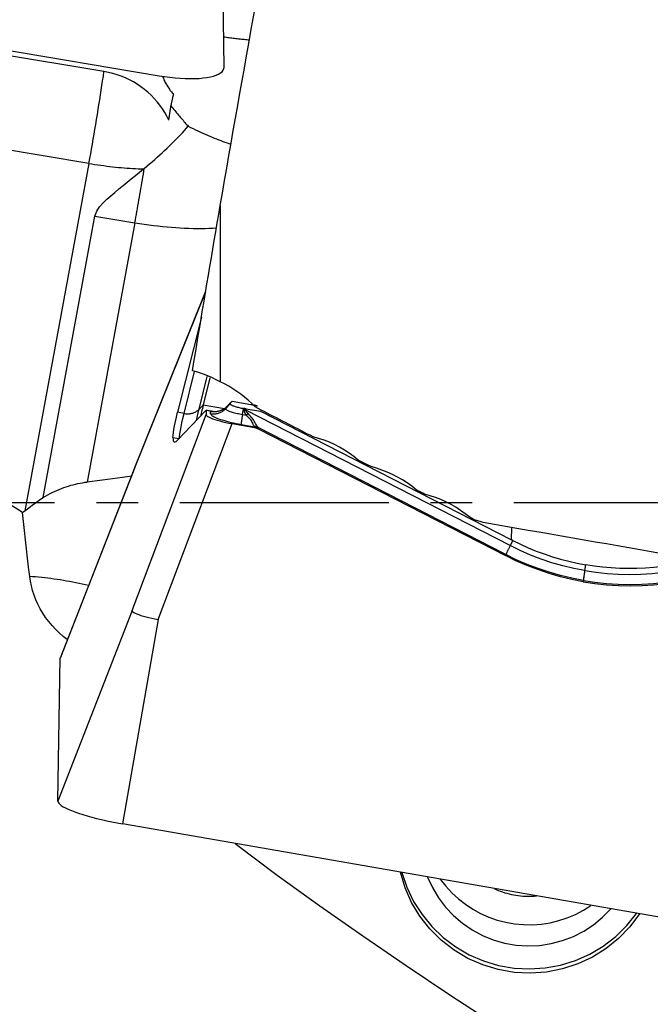
# Model space of a CAD drawing. Extents: x -67 to 140, y -48 to 79.
# Drawn here: x 71 to 81, y -8 to 7 of the extents above; entities that cross this region are included whole.
import ezdxf

# ---------------------------------------------------------------- set-up
doc = ezdxf.new("R2010")
doc.units = 0
doc.header["$MEASUREMENT"] = 0
doc.linetypes.add('CENTER', pattern=[5.059896, 3.162435, -0.632487, 0.632487, -0.632487])
doc.layers.add('1', color=4, linetype='CONTINUOUS')
doc.layers.add('SK4', color=2, linetype='CENTER')

msp = doc.modelspace()

# ---------------------------------------------------------------- linework, layer by layer
at = {"layer": '1'}
for p, q in [((74.045721, 6.594892), (74.007838, 10.25269)), ((60.753846, 8.531782), (73.063943, 6.467417)), ((72.227657, 6.53057), (68.064542, 7.228712)), ((71.999492, 5.138297), (68.855673, 5.665506)), ((71.999492, 5.138297), (71.028978, -0.126522)), ((73.987099, 4.4986), (73.987099, 1.827535)), ((71.304625, 0.076706), (72.090692, 4.340939)), ((72.090692, 4.340939), (72.695968, 4.239436)), ((72.695968, 4.239436), (71.971511, 0.30942)), ((72.692817, 0.530277), (73.766486, 3.189745)), ((73.767089, 3.193345), (72.69387, 0.534992)), ((73.702927, 2.809885), (73.343178, 1.367301)), ((73.441332, 1.348373), (73.599814, 1.983879)), ((73.667861, 1.411469), (73.79133, 1.906576)), ((73.83339, 1.889586), (73.731282, 1.480134)), ((74.071817, 1.422494), (74.138728, 1.495649)), ((74.167783, 1.535926), (74.087459, 1.452388)), ((74.127375, 1.488274), (74.140206, 1.502765)), ((74.138791, 1.499212), (74.128472, 1.487559)), ((74.138791, 1.499212), (74.138728, 1.495649)), ((74.140206, 1.502765), (74.167783, 1.535926)), ((74.167783, 1.535926), (74.454366, 1.486016)), ((73.335722, 0.940746), (73.772177, 1.394663)), ((73.441332, 1.348373), (73.343178, 1.367301)), ((73.729305, 1.47211), (73.667861, 1.411469)), ((73.731282, 1.480134), (74.0518, 1.424314)), ((73.775182, 1.392704), (73.774131, 1.332581)), ((73.841866, 1.384439), (73.774204, 1.395876)), ((73.843257, 1.381198), (73.775182, 1.392704)), ((73.843257, 1.381198), (73.841866, 1.384439)), ((73.842622, 1.344884), (73.843257, 1.381198)), ((74.071817, 1.422494), (74.071993, 1.432565)), ((74.111108, 1.471356), (74.127375, 1.488274)), ((74.32531, 1.333442), (74.340194, 1.424874)), ((74.360433, 1.42135), (74.340194, 1.424874)), ((74.360433, 1.42135), (74.355983, 1.407634)), ((74.376418, 1.400785), (74.381951, 1.41784)), ((78.380152, -0.654979), (74.376418, 1.400785)), ((74.381951, 1.41784), (74.597006, 1.38514)), ((74.597006, 1.38514), (78.40285, -0.569015)), ((72.654934, -1.637052), (73.774131, 1.332581)), ((73.047645, -1.775011), (74.166842, 1.194623)), ((74.166842, 1.194623), (74.508332, 1.13515)), ((74.32531, 1.333442), (74.382513, 1.32348)), ((74.304263, 1.182711), (74.510518, 1.14679)), ((74.510518, 1.14679), (74.508332, 1.13515)), ((78.314681, -0.790821), (74.564192, 1.134912)), ((74.564307, 1.116389), (74.566492, 1.128029)), ((74.564307, 1.116389), (78.308938, -0.806336)), ((73.272344, 0.981874), (73.360504, 0.966521)), ((72.692817, 0.530277), (71.566008, -2.360345)), ((72.693783, 0.534787), (71.568048, -2.350033)), ((72.693676, 0.53452), (72.692817, 0.530277)), ((78.40285, -0.569015), (78.406149, -0.380288)), ((78.419196, -0.577357), (78.380152, -0.654979)), ((78.314681, -0.790821), (78.308938, -0.806336)), ((79.509648, -1.033709), (79.524125, -0.944784)), ((79.488298, -1.201779), (79.488601, -1.184441)), ((72.654934, -1.637052), (71.528126, -4.527674)), ((73.047645, -1.775011), (72.509903, -4.87257)), ((71.528126, -4.527674), (71.566008, -2.360345)), ((84.82, -7.016449), (72.509903, -4.87257))]:
    msp.add_line(p, q, dxfattribs=at)
for points in [[(73.987099, 4.4986, 0), (74.020294, 4.688586, 0), (74.053521, 4.878444, 0), (74.086778, 5.068167, 0), (74.120065, 5.257752, 0), (74.153382, 5.447193, 0), (74.186727, 5.636484, 0), (74.220099, 5.825621, 0), (74.253497, 6.014599, 0), (74.286921, 6.203413, 0), (74.32037, 6.392058, 0), (74.353843, 6.580528, 0), (74.387338, 6.768819, 0), (74.420856, 6.956926, 0), (74.454394, 7.144843, 0), (74.487953, 7.332567, 0), (74.521531, 7.520091, 0), (74.555128, 7.70741, 0), (74.588742, 7.89452, 0), (74.622373, 8.081416, 0)], [(70.993112, -0.154606, 0), (70.351656, 0.251355, 0), (69.708888, 0.655512, 0), (69.065233, 1.05845, 0), (68.421117, 1.460754, 0), (67.776969, 1.863014, 0), (67.133357, 2.266012, 0), (66.490961, 2.67068, 0), (65.850463, 3.077956, 0), (65.21256, 3.488799, 0), (64.578145, 3.904433, 0), (63.948228, 4.32625, 0), (63.323959, 4.755827, 0), (62.706699, 5.195036, 0), (62.097981, 5.645983, 0), (61.499626, 6.111169, 0), (60.913938, 6.592961, 0), (60.344283, 7.09284, 0)], [(74.040956, 7.057093, 0), (74.061605, 7.054377, 0), (74.08225, 7.051687, 0), (74.102888, 7.049023, 0), (74.123518, 7.046386, 0), (74.144137, 7.043774, 0), (74.164742, 7.04119, 0), (74.185333, 7.038632, 0), (74.205906, 7.036102, 0), (74.226459, 7.0336, 0), (74.24699, 7.031125, 0), (74.267496, 7.028679, 0), (74.287977, 7.02626, 0), (74.308428, 7.023871, 0), (74.328848, 7.02151, 0), (74.349236, 7.019179, 0), (74.369588, 7.016877, 0), (74.389902, 7.014605, 0), (74.410177, 7.012363, 0), (74.430409, 7.010151, 0)], [(73.063943, 6.467417, 0), (73.145258, 6.454779, 0), (73.225996, 6.444225, 0), (73.305607, 6.435829, 0), (73.383546, 6.429648, 0), (73.459281, 6.425724, 0), (73.532295, 6.424084, 0), (73.602089, 6.424738, 0), (73.668186, 6.427683, 0), (73.730135, 6.432898, 0), (73.787512, 6.440348, 0), (73.839926, 6.449982, 0), (73.887018, 6.461733, 0), (73.928468, 6.475523, 0), (73.963991, 6.491256, 0), (73.993345, 6.508825, 0), (74.01633, 6.52811, 0), (74.032788, 6.54898, 0), (74.042607, 6.571291, 0), (74.045721, 6.594892, 0)], [(71.999492, 5.138297, 0), (72.012693, 5.210357, 0), (72.025866, 5.28316, 0), (72.038993, 5.356599, 0), (72.052053, 5.43057, 0), (72.065029, 5.504964, 0), (72.0779, 5.579675, 0), (72.09065, 5.654594, 0), (72.103259, 5.729613, 0), (72.11571, 5.804622, 0), (72.127983, 5.879515, 0), (72.140062, 5.954182, 0), (72.151928, 6.028515, 0), (72.163565, 6.102407, 0), (72.174956, 6.175751, 0), (72.186085, 6.24844, 0), (72.196935, 6.32037, 0), (72.20749, 6.391437, 0), (72.217735, 6.461538, 0), (72.227657, 6.53057, 0)], [(73.208851, 5.795067, 0), (73.179719, 5.854168, 0), (73.147432, 5.91175, 0), (73.112076, 5.967656, 0), (73.073746, 6.02174, 0), (73.032544, 6.073855, 0), (72.98858, 6.123863, 0), (72.941971, 6.171631, 0), (72.892841, 6.21703, 0), (72.841323, 6.25994, 0), (72.787553, 6.300246, 0), (72.731675, 6.33784, 0), (72.673838, 6.372623, 0), (72.614197, 6.404501, 0), (72.552911, 6.433388, 0), (72.490143, 6.459209, 0), (72.426061, 6.481894, 0), (72.360836, 6.501383, 0), (72.294642, 6.517622, 0), (72.227657, 6.53057, 0)], [(73.114457, 6.459338, 0), (73.120644, 6.443574, 0), (73.127128, 6.427921, 0), (73.133907, 6.412382, 0), (73.140979, 6.396964, 0), (73.148342, 6.381671, 0), (73.155994, 6.366508, 0), (73.163931, 6.35148, 0), (73.172152, 6.336592, 0), (73.180653, 6.32185, 0), (73.189432, 6.307257, 0), (73.198486, 6.292819, 0), (73.207812, 6.27854, 0), (73.217407, 6.264425, 0), (73.227268, 6.250478, 0), (73.237391, 6.236705, 0), (73.247774, 6.223109, 0), (73.258412, 6.209696, 0), (73.269303, 6.196469, 0), (73.280442, 6.183433, 0)], [(73.241941, 6.008809, 0), (73.243905, 6.017443, 0), (73.245877, 6.026142, 0), (73.247855, 6.034904, 0), (73.249841, 6.04373, 0), (73.251834, 6.052618, 0), (73.253835, 6.06157, 0), (73.255842, 6.070583, 0), (73.257856, 6.079658, 0), (73.259877, 6.088794, 0), (73.261905, 6.097991, 0), (73.26394, 6.107249, 0), (73.26598, 6.116567, 0), (73.268028, 6.125944, 0), (73.270082, 6.13538, 0), (73.272142, 6.144875, 0), (73.274208, 6.154429, 0), (73.27628, 6.16404, 0), (73.278358, 6.173708, 0), (73.280442, 6.183433, 0)], [(73.208851, 5.795067, 0), (73.210656, 5.806461, 0), (73.212454, 5.817843, 0), (73.214246, 5.829211, 0), (73.216031, 5.840565, 0), (73.21781, 5.851905, 0), (73.219581, 5.863229, 0), (73.221346, 5.874538, 0), (73.223103, 5.88583, 0), (73.224853, 5.897105, 0), (73.226596, 5.908363, 0), (73.228332, 5.919603, 0), (73.23006, 5.930824, 0), (73.23178, 5.942026, 0), (73.233493, 5.953209, 0), (73.235199, 5.964372, 0), (73.236896, 5.975513, 0), (73.238586, 5.986634, 0), (73.240268, 5.997733, 0), (73.241941, 6.008809, 0)], [(73.241941, 6.008809, 0), (73.256445, 5.991211, 0), (73.270886, 5.973745, 0), (73.28526, 5.956414, 0), (73.299564, 5.939223, 0), (73.313794, 5.922176, 0), (73.327946, 5.905278, 0), (73.342017, 5.888533, 0), (73.356003, 5.871945, 0), (73.369901, 5.855519, 0), (73.383707, 5.839258, 0), (73.397417, 5.823167, 0), (73.411028, 5.807249, 0), (73.424538, 5.79151, 0), (73.437941, 5.775952, 0), (73.451235, 5.76058, 0), (73.464417, 5.745398, 0), (73.477482, 5.730409, 0), (73.490429, 5.715618, 0), (73.503253, 5.701028, 0)], [(72.837772, 5.063004, 0), (72.877989, 5.096688, 0), (72.917794, 5.130508, 0), (72.957155, 5.164439, 0), (72.996043, 5.198454, 0), (73.034428, 5.232527, 0), (73.072279, 5.266632, 0), (73.109569, 5.300743, 0), (73.146267, 5.334834, 0), (73.182347, 5.368878, 0), (73.21778, 5.402848, 0), (73.252539, 5.43672, 0), (73.286597, 5.470467, 0), (73.319928, 5.504063, 0), (73.352506, 5.537482, 0), (73.384307, 5.570698, 0), (73.415305, 5.603686, 0), (73.445478, 5.63642, 0), (73.474801, 5.668876, 0), (73.503253, 5.701028, 0)], [(73.503253, 5.701028, 0), (73.540496, 5.682842, 0), (73.57757, 5.665, 0), (73.614441, 5.647518, 0), (73.651076, 5.630413, 0), (73.68744, 5.613698, 0), (73.723502, 5.597391, 0), (73.759226, 5.581506, 0), (73.794582, 5.566058, 0), (73.829536, 5.55106, 0), (73.864055, 5.536527, 0), (73.89811, 5.522472, 0), (73.931668, 5.508908, 0), (73.964698, 5.495846, 0), (73.997171, 5.4833, 0), (74.029056, 5.471281, 0), (74.060324, 5.459799, 0), (74.090947, 5.448866, 0), (74.120896, 5.43849, 0), (74.150144, 5.428683, 0)], [(71.999492, 5.138297, 0), (72.044437, 5.130912, 0), (72.089356, 5.123836, 0), (72.134225, 5.117072, 0), (72.179021, 5.110623, 0), (72.22372, 5.104494, 0), (72.268299, 5.098688, 0), (72.312735, 5.093207, 0), (72.357004, 5.088054, 0), (72.401085, 5.083232, 0), (72.444953, 5.078744, 0), (72.488585, 5.074591, 0), (72.53196, 5.070777, 0), (72.575055, 5.067302, 0), (72.617846, 5.064169, 0), (72.660312, 5.06138, 0), (72.702431, 5.058936, 0), (72.744181, 5.056837, 0), (72.785539, 5.055086, 0), (72.826485, 5.053684, 0)], [(72.090692, 4.340939, 0), (72.117358, 4.41419, 0), (72.161747, 4.479537, 0), (72.21484, 4.538516, 0), (72.272274, 4.594089, 0), (72.332023, 4.647573, 0), (72.393128, 4.699612, 0), (72.454708, 4.750848, 0), (72.516527, 4.801675, 0), (72.578523, 4.852216, 0), (72.640606, 4.902578, 0), (72.702688, 4.952872, 0), (72.764677, 5.003204, 0), (72.826485, 5.053684, 0)], [(72.695968, 4.239436, 0), (72.703685, 4.28145, 0), (72.711395, 4.323733, 0), (72.719094, 4.366263, 0), (72.726779, 4.409019, 0), (72.734445, 4.451981, 0), (72.74209, 4.495127, 0), (72.749709, 4.538435, 0), (72.757298, 4.581886, 0), (72.764854, 4.625456, 0), (72.772373, 4.669124, 0), (72.779851, 4.71287, 0), (72.787285, 4.756671, 0), (72.794671, 4.800505, 0), (72.802004, 4.844351, 0), (72.809283, 4.888188, 0), (72.816502, 4.931993, 0), (72.823659, 4.975745, 0), (72.83075, 5.019423, 0), (72.837772, 5.063004, 0)], [(72.826485, 5.053684, 0), (72.828102, 5.055011, 0), (72.829718, 5.05634, 0), (72.831332, 5.05767, 0), (72.832944, 5.059001, 0), (72.834555, 5.060334, 0), (72.836164, 5.061669, 0), (72.837772, 5.063004, 0)], [(73.567566, 1.996884, 0), (73.589416, 2.128503, 0), (73.611293, 2.260136, 0), (73.633197, 2.391783, 0), (73.655128, 2.52344, 0), (73.677084, 2.655108, 0), (73.699067, 2.786784, 0), (73.721076, 2.918466, 0), (73.743111, 3.050153, 0), (73.76517, 3.181844, 0), (73.787255, 3.313537, 0), (73.809364, 3.44523, 0), (73.831498, 3.576922, 0), (73.853656, 3.708612, 0), (73.875838, 3.840296, 0), (73.898044, 3.971975, 0), (73.920274, 4.103647, 0), (73.942526, 4.235309, 0), (73.964801, 4.36696, 0), (73.987099, 4.4986, 0)], [(72.695968, 4.239436, 0), (72.766238, 4.228024, 0), (72.836411, 4.217372, 0), (72.906397, 4.207493, 0), (72.976107, 4.1984, 0), (73.045453, 4.190104, 0), (73.114347, 4.182617, 0), (73.1827, 4.175947, 0), (73.250425, 4.170103, 0), (73.317436, 4.165093, 0), (73.383649, 4.160923, 0), (73.448978, 4.157598, 0), (73.51334, 4.155122, 0), (73.576654, 4.153499, 0), (73.638839, 4.152731, 0), (73.699815, 4.152818, 0), (73.759506, 4.153761, 0), (73.817834, 4.155559, 0), (73.874726, 4.158208, 0), (73.930109, 4.161706, 0)], [(73.987099, 1.827535, 0), (73.929193, 1.858397, 0), (73.870615, 1.887037, 0), (73.811362, 1.913453, 0), (73.751432, 1.937646, 0), (73.690825, 1.959616, 0), (73.629536, 1.979362, 0), (73.567566, 1.996884, 0)], [(74.515355, 1.447967, 0), (74.464767, 1.499498, 0), (74.412051, 1.548844, 0), (74.357187, 1.595985, 0), (74.300153, 1.640899, 0), (74.240979, 1.683525, 0), (74.179979, 1.723589, 0), (74.117278, 1.760989, 0), (74.052958, 1.795659, 0), (73.987099, 1.827535, 0)], [(74.138728, 1.495649, 0), (74.139367, 1.492591, 0), (74.141382, 1.489313, 0), (74.144759, 1.485838, 0), (74.149476, 1.482189, 0), (74.1555, 1.478392, 0), (74.162789, 1.474473, 0), (74.171295, 1.470458, 0), (74.180958, 1.466374, 0), (74.191714, 1.46225, 0), (74.203488, 1.458114, 0), (74.2162, 1.453994, 0), (74.229764, 1.449918, 0), (74.244086, 1.445914, 0), (74.259069, 1.442009, 0), (74.27461, 1.43823, 0), (74.290604, 1.434603, 0), (74.30694, 1.431152, 0), (74.323508, 1.427902, 0), (74.340194, 1.424874, 0)], [(74.138791, 1.499212, 0), (74.138798, 1.49941, 0), (74.138812, 1.499607, 0), (74.138835, 1.499803, 0), (74.138864, 1.499998, 0), (74.138901, 1.500191, 0), (74.138946, 1.500383, 0), (74.138998, 1.500574, 0), (74.139058, 1.500764, 0), (74.139125, 1.500952, 0), (74.139199, 1.501139, 0), (74.139281, 1.501325, 0), (74.139371, 1.501509, 0), (74.139468, 1.501693, 0), (74.139572, 1.501875, 0), (74.139684, 1.502055, 0), (74.139803, 1.502235, 0), (74.13993, 1.502413, 0), (74.140064, 1.50259, 0), (74.140206, 1.502765, 0)], [(73.272344, 0.981874, 0), (73.274298, 1.016206, 0), (73.279059, 1.0579, 0), (73.286576, 1.106685, 0), (73.296797, 1.162288, 0), (73.309671, 1.22444, 0), (73.325149, 1.292868, 0), (73.343178, 1.367301, 0)], [(73.370825, 0.964723, 0), (73.372768, 0.998911, 0), (73.377501, 1.040398, 0), (73.384976, 1.088928, 0), (73.395144, 1.144246, 0), (73.407959, 1.206096, 0), (73.423371, 1.274224, 0), (73.441332, 1.348373, 0)], [(73.441332, 1.348373, 0), (73.454456, 1.346164, 0), (73.467653, 1.344585, 0), (73.480887, 1.34364, 0), (73.49412, 1.343332, 0), (73.507314, 1.343661, 0), (73.520432, 1.344627, 0), (73.533437, 1.346226, 0), (73.546292, 1.348455, 0), (73.558961, 1.351307, 0), (73.571406, 1.354774, 0), (73.583594, 1.358845, 0), (73.59549, 1.36351, 0), (73.607059, 1.368756, 0), (73.618269, 1.374566, 0), (73.629088, 1.380926, 0), (73.639486, 1.387816, 0), (73.649433, 1.395218, 0), (73.6589, 1.40311, 0), (73.667861, 1.411469, 0)], [(73.629026, 1.243168, 0), (73.633596, 1.264819, 0), (73.638493, 1.287277, 0), (73.643718, 1.310537, 0), (73.649268, 1.334591, 0), (73.655142, 1.359435, 0), (73.661341, 1.385063, 0), (73.667861, 1.411469, 0)], [(73.729305, 1.47211, 0), (73.723155, 1.446582, 0), (73.717311, 1.421811, 0), (73.711773, 1.3978, 0), (73.706541, 1.374554, 0), (73.701617, 1.352076, 0), (73.697, 1.33037, 0), (73.692691, 1.309439, 0)], [(73.729305, 1.47211, 0), (73.729408, 1.472531, 0), (73.72951, 1.472952, 0), (73.729613, 1.473373, 0), (73.729716, 1.473794, 0), (73.729819, 1.474216, 0), (73.729923, 1.474637, 0), (73.730026, 1.475059, 0), (73.73013, 1.475481, 0), (73.730234, 1.475903, 0), (73.730338, 1.476325, 0), (73.730442, 1.476748, 0), (73.730546, 1.477171, 0), (73.730651, 1.477594, 0), (73.730756, 1.478017, 0), (73.730861, 1.47844, 0), (73.730966, 1.478863, 0), (73.731071, 1.479287, 0), (73.731177, 1.479711, 0), (73.731282, 1.480134, 0)], [(73.772177, 1.394663, 0), (73.772492, 1.394976, 0), (73.77279, 1.395243, 0), (73.77307, 1.395464, 0), (73.773334, 1.395639, 0), (73.77358, 1.395767, 0), (73.773809, 1.395849, 0), (73.77402, 1.395885, 0), (73.774214, 1.395874, 0), (73.77439, 1.395817, 0), (73.774549, 1.395714, 0), (73.77469, 1.395564, 0), (73.774814, 1.395368, 0), (73.77492, 1.395126, 0), (73.775008, 1.394837, 0), (73.775078, 1.394502, 0), (73.775131, 1.394122, 0), (73.775166, 1.393695, 0), (73.775183, 1.393223, 0), (73.775182, 1.392704, 0)], [(73.871048, 1.378412, 0), (73.869421, 1.37864, 0), (73.867794, 1.37887, 0), (73.866168, 1.379103, 0), (73.864543, 1.379338, 0), (73.862918, 1.379575, 0), (73.861294, 1.379815, 0), (73.85967, 1.380058, 0), (73.858048, 1.380303, 0), (73.856426, 1.38055, 0), (73.854805, 1.3808, 0), (73.853184, 1.381052, 0), (73.851565, 1.381306, 0), (73.849946, 1.381563, 0), (73.848328, 1.381823, 0), (73.846711, 1.382085, 0), (73.845095, 1.382349, 0), (73.843479, 1.382615, 0), (73.841865, 1.382885, 0), (73.840252, 1.383156, 0)], [(73.842622, 1.344884, 0), (73.855795, 1.342945, 0), (73.869053, 1.341699, 0), (73.88236, 1.34115, 0), (73.895677, 1.3413, 0), (73.908967, 1.342149, 0), (73.922191, 1.343693, 0), (73.935313, 1.345928, 0), (73.948295, 1.348849, 0), (73.961101, 1.352446, 0), (73.973693, 1.35671, 0), (73.986036, 1.361628, 0), (73.998096, 1.367187, 0), (74.009838, 1.373371, 0), (74.021228, 1.380162, 0), (74.032234, 1.387541, 0), (74.042826, 1.395487, 0), (74.052973, 1.403977, 0), (74.062646, 1.412988, 0), (74.071817, 1.422494, 0)], [(73.842622, 1.344884, 0), (73.844086, 1.337876, 0), (73.848703, 1.330365, 0), (73.856442, 1.322402, 0), (73.86725, 1.314042, 0), (73.881052, 1.305342, 0), (73.897756, 1.296361, 0), (73.917246, 1.287161, 0), (73.939389, 1.277804, 0), (73.964034, 1.268354, 0), (73.991014, 1.258876, 0), (74.020143, 1.249435, 0), (74.051222, 1.240095, 0), (74.08404, 1.23092, 0), (74.118372, 1.221972, 0), (74.153983, 1.213314, 0), (74.190631, 1.205003, 0), (74.228064, 1.197096, 0), (74.266028, 1.189649, 0), (74.304263, 1.182711, 0)], [(73.843257, 1.381198, 0), (73.844153, 1.38105, 0), (73.84505, 1.380902, 0), (73.845948, 1.380753, 0), (73.846845, 1.380605, 0), (73.847744, 1.380456, 0), (73.848643, 1.380308, 0), (73.849542, 1.380159, 0), (73.850441, 1.38001, 0), (73.851342, 1.379861, 0), (73.852242, 1.379711, 0), (73.853143, 1.379562, 0), (73.854044, 1.379412, 0), (73.854946, 1.379262, 0), (73.855848, 1.379112, 0), (73.85675, 1.378962, 0), (73.857653, 1.378812, 0), (73.858556, 1.378661, 0), (73.859459, 1.378511, 0), (73.860363, 1.37836, 0)], [(74.071993, 1.432565, 0), (74.063626, 1.426986, 0), (74.053815, 1.420729, 0), (74.042422, 1.413941, 0), (74.029284, 1.406791, 0), (74.014413, 1.399607, 0), (73.998086, 1.392802, 0), (73.980546, 1.386769, 0), (73.961859, 1.381752, 0), (73.942288, 1.377966, 0), (73.922137, 1.375633, 0), (73.901696, 1.374883, 0), (73.881079, 1.375771, 0), (73.860363, 1.37836, 0)], [(73.871048, 1.378412, 0), (73.87055, 1.378859, 0), (73.870044, 1.379256, 0), (73.86953, 1.379603, 0), (73.869008, 1.3799, 0), (73.868479, 1.380148, 0), (73.867943, 1.380345, 0), (73.867399, 1.380493, 0), (73.866849, 1.38059, 0), (73.866291, 1.380638, 0), (73.865726, 1.380635, 0), (73.865155, 1.380582, 0), (73.864577, 1.380479, 0), (73.863993, 1.380326, 0), (73.863403, 1.380123, 0), (73.862806, 1.37987, 0), (73.862204, 1.379567, 0), (73.861596, 1.379215, 0), (73.860982, 1.378812, 0), (73.860363, 1.37836, 0)], [(73.871048, 1.378412, 0), (73.893822, 1.376837, 0), (73.916212, 1.377245, 0), (73.93814, 1.379512, 0), (73.959456, 1.383509, 0), (73.979831, 1.389026, 0), (73.999032, 1.395789, 0), (74.016865, 1.403532, 0), (74.033332, 1.412012, 0), (74.048322, 1.420888, 0), (74.061701, 1.42981, 0), (74.073535, 1.438524, 0), (74.083981, 1.446892, 0), (74.093169, 1.454779, 0)], [(74.071817, 1.422494, 0), (74.072621, 1.418645, 0), (74.075157, 1.414521, 0), (74.079406, 1.410149, 0), (74.085341, 1.405558, 0), (74.09292, 1.400781, 0), (74.102092, 1.395849, 0), (74.112794, 1.390797, 0), (74.124953, 1.385659, 0), (74.138486, 1.38047, 0), (74.153301, 1.375266, 0), (74.169296, 1.370081, 0), (74.186362, 1.364953, 0), (74.204383, 1.359914, 0), (74.223235, 1.355001, 0), (74.242789, 1.350247, 0), (74.262913, 1.345683, 0), (74.283468, 1.341342, 0), (74.304315, 1.337252, 0), (74.32531, 1.333442, 0)], [(74.128472, 1.487559, 0), (74.125961, 1.484747, 0), (74.123398, 1.481925, 0), (74.120782, 1.479093, 0), (74.118115, 1.476251, 0), (74.115395, 1.4734, 0), (74.112624, 1.470538, 0), (74.109802, 1.467668, 0), (74.106928, 1.464788, 0), (74.104003, 1.4619, 0), (74.101028, 1.459002, 0), (74.098001, 1.456096, 0), (74.094925, 1.453182, 0), (74.091798, 1.45026, 0), (74.088621, 1.447329, 0), (74.085394, 1.444391, 0), (74.082118, 1.441445, 0), (74.078792, 1.438492, 0), (74.075417, 1.435532, 0), (74.071993, 1.432565, 0)], [(74.093169, 1.454779, 0), (74.091916, 1.453759, 0), (74.090678, 1.452722, 0), (74.089455, 1.451668, 0), (74.088247, 1.450597, 0), (74.087054, 1.449509, 0), (74.085876, 1.448404, 0), (74.084713, 1.447282, 0), (74.083565, 1.446143, 0), (74.082433, 1.444989, 0), (74.081317, 1.443817, 0), (74.080216, 1.44263, 0), (74.079132, 1.441427, 0), (74.078063, 1.440207, 0), (74.07701, 1.438972, 0), (74.075974, 1.437721, 0), (74.074954, 1.436455, 0), (74.073951, 1.435174, 0), (74.072964, 1.433877, 0), (74.071993, 1.432565, 0)], [(74.127375, 1.488274, 0), (74.125949, 1.48668, 0), (74.124481, 1.485066, 0), (74.122971, 1.483433, 0), (74.121418, 1.481781, 0), (74.119824, 1.48011, 0), (74.118188, 1.47842, 0), (74.11651, 1.476711, 0), (74.114791, 1.474984, 0), (74.11303, 1.473238, 0), (74.111228, 1.471473, 0), (74.109385, 1.46969, 0), (74.1075, 1.467889, 0), (74.105575, 1.466069, 0), (74.103608, 1.464232, 0), (74.101601, 1.462376, 0), (74.099554, 1.460503, 0), (74.097465, 1.458613, 0), (74.095337, 1.456705, 0), (74.093169, 1.454779, 0)], [(74.128472, 1.487559, 0), (74.128371, 1.487635, 0), (74.128275, 1.487706, 0), (74.128184, 1.487774, 0), (74.128097, 1.487837, 0), (74.128015, 1.487896, 0), (74.127938, 1.487951, 0), (74.127866, 1.488001, 0), (74.127799, 1.488047, 0), (74.127736, 1.488089, 0), (74.127678, 1.488127, 0), (74.127625, 1.48816, 0), (74.127577, 1.488189, 0), (74.127534, 1.488214, 0), (74.127495, 1.488235, 0), (74.127462, 1.488251, 0), (74.127433, 1.488263, 0), (74.127409, 1.488271, 0), (74.127389, 1.488274, 0), (74.127375, 1.488274, 0)], [(74.382513, 1.32348, 0), (74.378784, 1.32896, 0), (74.375313, 1.334325, 0), (74.3721, 1.339575, 0), (74.369147, 1.344709, 0), (74.366452, 1.349728, 0), (74.364016, 1.35463, 0), (74.36184, 1.359415, 0), (74.359923, 1.364084, 0), (74.358265, 1.368635, 0), (74.356867, 1.373069, 0), (74.35573, 1.377385, 0), (74.354851, 1.381582, 0), (74.354233, 1.385662, 0), (74.353875, 1.389622, 0), (74.353777, 1.393464, 0), (74.353938, 1.397186, 0), (74.35436, 1.400789, 0), (74.355042, 1.404271, 0), (74.355983, 1.407634, 0)], [(74.376418, 1.400785, 0), (74.375352, 1.401166, 0), (74.374284, 1.401544, 0), (74.373215, 1.40192, 0), (74.372145, 1.402294, 0), (74.371074, 1.402666, 0), (74.370002, 1.403036, 0), (74.368929, 1.403403, 0), (74.367855, 1.403768, 0), (74.36678, 1.404131, 0), (74.365704, 1.404492, 0), (74.364627, 1.40485, 0), (74.363549, 1.405206, 0), (74.36247, 1.40556, 0), (74.361391, 1.405912, 0), (74.360311, 1.406261, 0), (74.35923, 1.406608, 0), (74.358148, 1.406952, 0), (74.357066, 1.407295, 0), (74.355983, 1.407634, 0)], [(74.381951, 1.41784, 0), (74.380817, 1.418014, 0), (74.379683, 1.418188, 0), (74.378549, 1.418364, 0), (74.377416, 1.418541, 0), (74.376282, 1.418719, 0), (74.375148, 1.418899, 0), (74.374014, 1.419079, 0), (74.372881, 1.419262, 0), (74.371748, 1.419445, 0), (74.370614, 1.41963, 0), (74.369482, 1.419816, 0), (74.368349, 1.420003, 0), (74.367217, 1.420192, 0), (74.366085, 1.420382, 0), (74.364954, 1.420573, 0), (74.363823, 1.420765, 0), (74.362692, 1.420959, 0), (74.361562, 1.421154, 0), (74.360433, 1.42135, 0)], [(74.415432, 1.341568, 0), (74.411074, 1.345787, 0), (74.406971, 1.349884, 0), (74.403123, 1.35386, 0), (74.399531, 1.357714, 0), (74.396194, 1.361447, 0), (74.393113, 1.365057, 0), (74.390288, 1.368546, 0), (74.38772, 1.371911, 0), (74.385408, 1.375154, 0), (74.383352, 1.378274, 0), (74.381554, 1.381271, 0), (74.380012, 1.384144, 0), (74.378727, 1.386893, 0), (74.377699, 1.389519, 0), (74.376928, 1.392021, 0), (74.376415, 1.394399, 0), (74.376159, 1.396652, 0), (74.37616, 1.398781, 0), (74.376418, 1.400785, 0)], [(74.454366, 1.486016, 0), (74.460903, 1.484863, 0), (74.467294, 1.483708, 0), (74.473538, 1.482551, 0), (74.479636, 1.481391, 0), (74.485585, 1.480229, 0), (74.491386, 1.479065, 0), (74.497038, 1.477898, 0), (74.50254, 1.47673, 0), (74.507893, 1.475561, 0), (74.513095, 1.474389, 0), (74.518146, 1.473216, 0), (74.523045, 1.472041, 0), (74.527793, 1.470865, 0), (74.532388, 1.469688, 0), (74.536831, 1.46851, 0), (74.54112, 1.467331, 0), (74.545256, 1.466151, 0), (74.549237, 1.46497, 0), (74.553065, 1.463788, 0)], [(75.394971, 0.993979, 0), (75.348632, 1.01787, 0), (75.302298, 1.041763, 0), (75.255968, 1.065655, 0), (75.209643, 1.089548, 0), (75.163323, 1.113441, 0), (75.117008, 1.137334, 0), (75.070698, 1.161228, 0), (75.024392, 1.185122, 0), (74.978091, 1.209016, 0), (74.931795, 1.23291, 0), (74.885504, 1.256805, 0), (74.839218, 1.280699, 0), (74.792937, 1.304594, 0), (74.746661, 1.328489, 0), (74.70039, 1.352385, 0), (74.654124, 1.37628, 0), (74.607862, 1.400176, 0), (74.561606, 1.424071, 0), (74.515355, 1.447967, 0)], [(73.774131, 1.332581, 0), (73.776881, 1.323703, 0), (73.785328, 1.313967, 0), (73.799328, 1.303512, 0), (73.818732, 1.292476, 0), (73.843244, 1.281018, 0), (73.87247, 1.269311, 0), (73.906011, 1.257531, 0), (73.94339, 1.245844, 0), (73.984051, 1.234415, 0), (74.027422, 1.223411, 0), (74.072727, 1.213029, 0), (74.119367, 1.203398, 0), (74.166842, 1.194623, 0)], [(74.32531, 1.333442, 0), (74.32336, 1.3214, 0), (74.321479, 1.309652, 0), (74.319672, 1.298231, 0), (74.317945, 1.287171, 0), (74.316302, 1.276503, 0), (74.314749, 1.266256, 0), (74.313288, 1.256461, 0), (74.311925, 1.247144, 0), (74.310664, 1.238332, 0), (74.309508, 1.230051, 0), (74.30846, 1.222323, 0), (74.307523, 1.215171, 0), (74.3067, 1.208615, 0), (74.305994, 1.202674, 0), (74.305405, 1.197363, 0), (74.304937, 1.1927, 0), (74.30459, 1.188696, 0), (74.304365, 1.185363, 0), (74.304263, 1.182711, 0)], [(74.415432, 1.341568, 0), (74.41374, 1.340703, 0), (74.412042, 1.339828, 0), (74.410338, 1.338943, 0), (74.40863, 1.338047, 0), (74.406916, 1.337142, 0), (74.405198, 1.336226, 0), (74.403475, 1.335301, 0), (74.401747, 1.334367, 0), (74.400016, 1.333422, 0), (74.39828, 1.332469, 0), (74.396541, 1.331506, 0), (74.394798, 1.330534, 0), (74.393052, 1.329552, 0), (74.391302, 1.328562, 0), (74.38955, 1.327563, 0), (74.387794, 1.326555, 0), (74.386036, 1.325538, 0), (74.384276, 1.324513, 0), (74.382513, 1.32348, 0)], [(74.382513, 1.32348, 0), (74.398864, 1.309218, 0), (74.413968, 1.294208, 0), (74.427671, 1.278604, 0), (74.439857, 1.262558, 0), (74.450588, 1.24638, 0), (74.459961, 1.230545, 0), (74.468111, 1.215488, 0), (74.475419, 1.201339, 0), (74.48216, 1.18831, 0), (74.488579, 1.176643, 0), (74.4949, 1.166492, 0), (74.501333, 1.157877, 0), (74.508093, 1.150814, 0)], [(74.564192, 1.134912, 0), (74.555997, 1.144217, 0), (74.547891, 1.155338, 0), (74.539656, 1.1682, 0), (74.531089, 1.182695, 0), (74.522045, 1.198547, 0), (74.512364, 1.215456, 0), (74.501859, 1.233154, 0), (74.490275, 1.251488, 0), (74.477569, 1.270095, 0), (74.463726, 1.28858, 0), (74.44871, 1.306726, 0), (74.432581, 1.324429, 0), (74.415432, 1.341568, 0)], [(74.508093, 1.150814, 0), (74.508388, 1.150543, 0), (74.508665, 1.150279, 0), (74.508923, 1.150022, 0), (74.509163, 1.149771, 0), (74.509384, 1.149526, 0), (74.509586, 1.149288, 0), (74.509769, 1.149057, 0), (74.509934, 1.148832, 0), (74.510081, 1.148614, 0), (74.510208, 1.148402, 0), (74.510317, 1.148197, 0), (74.510408, 1.147998, 0), (74.510479, 1.147806, 0), (74.510532, 1.14762, 0), (74.510567, 1.147441, 0), (74.510582, 1.147268, 0), (74.51058, 1.147102, 0), (74.510558, 1.146943, 0), (74.510518, 1.14679, 0)], [(74.564192, 1.134912, 0), (74.561402, 1.136163, 0), (74.55859, 1.137371, 0), (74.555757, 1.138533, 0), (74.552902, 1.13965, 0), (74.550028, 1.140721, 0), (74.547134, 1.141747, 0), (74.544222, 1.142726, 0), (74.541291, 1.14366, 0), (74.538344, 1.144546, 0), (74.53538, 1.145387, 0), (74.532401, 1.14618, 0), (74.529406, 1.146926, 0), (74.526398, 1.147624, 0), (74.523376, 1.148276, 0), (74.520342, 1.148879, 0), (74.517295, 1.149435, 0), (74.514238, 1.149943, 0), (74.51117, 1.150402, 0), (74.508093, 1.150814, 0)], [(74.508332, 1.13515, 0), (74.511401, 1.13459, 0), (74.514461, 1.133982, 0), (74.51751, 1.133325, 0), (74.520548, 1.13262, 0), (74.523574, 1.131867, 0), (74.526588, 1.131066, 0), (74.529589, 1.130217, 0), (74.532576, 1.12932, 0), (74.535548, 1.128376, 0), (74.538505, 1.127385, 0), (74.541445, 1.126347, 0), (74.544369, 1.125263, 0), (74.547276, 1.124132, 0), (74.550164, 1.122955, 0), (74.553033, 1.121732, 0), (74.555883, 1.120464, 0), (74.558712, 1.11915, 0), (74.56152, 1.117792, 0), (74.564307, 1.116389, 0)], [(74.566492, 1.128029, 0), (74.563703, 1.129417, 0), (74.560892, 1.130763, 0), (74.558061, 1.132065, 0), (74.555209, 1.133324, 0), (74.552338, 1.134539, 0), (74.549449, 1.135709, 0), (74.546542, 1.136836, 0), (74.543617, 1.137917, 0), (74.540676, 1.138953, 0), (74.537719, 1.139944, 0), (74.534748, 1.14089, 0), (74.531761, 1.14179, 0), (74.528762, 1.142643, 0), (74.525749, 1.143451, 0), (74.522724, 1.144212, 0), (74.519688, 1.144927, 0), (74.516641, 1.145595, 0), (74.513584, 1.146216, 0), (74.510518, 1.14679, 0)], [(74.564192, 1.134912, 0), (74.564477, 1.134468, 0), (74.564743, 1.134033, 0), (74.564992, 1.133607, 0), (74.565222, 1.13319, 0), (74.565434, 1.132783, 0), (74.565628, 1.132384, 0), (74.565803, 1.131995, 0), (74.565961, 1.131614, 0), (74.5661, 1.131243, 0), (74.566221, 1.13088, 0), (74.566324, 1.130527, 0), (74.566409, 1.130183, 0), (74.566475, 1.129848, 0), (74.566524, 1.129522, 0), (74.566554, 1.129205, 0), (74.566566, 1.128897, 0), (74.566559, 1.128599, 0), (74.566535, 1.128309, 0), (74.566492, 1.128029, 0)], [(73.272344, 0.981874, 0), (73.273225, 0.954817, 0), (73.276907, 0.934781, 0), (73.283344, 0.921791, 0), (73.29249, 0.915869, 0), (73.304298, 0.917038, 0), (73.318725, 0.925323, 0), (73.335722, 0.940746, 0)], [(76.078927, 0.641657, 0), (76.011702, 0.696072, 0), (75.942199, 0.746705, 0), (75.87043, 0.793576, 0), (75.796407, 0.836703, 0), (75.720117, 0.8761, 0), (75.641542, 0.911686, 0), (75.560954, 0.943302, 0), (75.478661, 0.970787, 0), (75.394971, 0.993979, 0)], [(76.272427, 0.542089, 0), (76.262241, 0.547329, 0), (76.252055, 0.552569, 0), (76.24187, 0.557809, 0), (76.231684, 0.56305, 0), (76.221499, 0.56829, 0), (76.211314, 0.57353, 0), (76.201129, 0.578771, 0), (76.190944, 0.584011, 0), (76.18076, 0.589252, 0), (76.170576, 0.594492, 0), (76.160392, 0.599732, 0), (76.150208, 0.604973, 0), (76.140024, 0.610213, 0), (76.129841, 0.615454, 0), (76.119658, 0.620695, 0), (76.109475, 0.625935, 0), (76.099292, 0.631176, 0), (76.08911, 0.636416, 0), (76.078927, 0.641657, 0)], [(76.956397, 0.190523, 0), (76.889165, 0.244824, 0), (76.819654, 0.295353, 0), (76.747876, 0.342127, 0), (76.673842, 0.385166, 0), (76.597541, 0.424481, 0), (76.518961, 0.459989, 0), (76.438378, 0.491534, 0), (76.356097, 0.518953, 0), (76.272427, 0.542089, 0)], [(71.304625, 0.076706, 0), (71.339629, 0.096441, 0), (71.3747, 0.115369, 0), (71.409826, 0.133484, 0), (71.444998, 0.150781, 0), (71.480207, 0.167256, 0), (71.515443, 0.182904, 0), (71.550696, 0.197721, 0), (71.585956, 0.211702, 0), (71.621213, 0.224844, 0), (71.656459, 0.237144, 0), (71.691682, 0.248596, 0), (71.726874, 0.2592, 0), (71.762024, 0.26895, 0), (71.797123, 0.277846, 0), (71.832161, 0.285884, 0), (71.867128, 0.293063, 0), (71.902016, 0.299379, 0), (71.936813, 0.304832, 0), (71.971511, 0.30942, 0)], [(72.654244, 0.399414, 0), (72.580955, 0.387838, 0), (72.506692, 0.37686, 0), (72.431511, 0.366378, 0), (72.355535, 0.356301, 0), (72.27922, 0.346584, 0), (72.202649, 0.337136, 0), (72.125833, 0.327859, 0), (72.048783, 0.318653, 0), (71.971511, 0.30942, 0)], [(77.083087, 0.125468, 0), (77.057747, 0.138478, 0), (77.032407, 0.151489, 0), (77.007069, 0.1645, 0), (76.981732, 0.177511, 0), (76.956397, 0.190523, 0)], [(71.028978, -0.126522, 0), (71.067805, -0.096855, 0), (71.10684, -0.067435, 0), (71.146069, -0.03824, 0), (71.185477, -0.00925, 0), (71.225048, 0.019557, 0), (71.264769, 0.048202, 0), (71.304625, 0.076706, 0)], [(77.767068, -0.225404, 0), (77.699833, -0.171209, 0), (77.630317, -0.120777, 0), (77.558531, -0.074092, 0), (77.484487, -0.031134, 0), (77.408174, 0.008107, 0), (77.329591, 0.043545, 0), (77.24901, 0.075023, 0), (77.16674, 0.102384, 0), (77.083087, 0.125468, 0)], [(70.993112, -0.154606, 0), (70.994995, -0.153107, 0), (70.996879, -0.15161, 0), (70.998763, -0.150116, 0), (71.000648, -0.148624, 0), (71.002533, -0.147135, 0), (71.004419, -0.145647, 0), (71.006305, -0.144162, 0), (71.008192, -0.14268, 0), (71.010079, -0.141199, 0), (71.011967, -0.139721, 0), (71.013855, -0.138245, 0), (71.015744, -0.136772, 0), (71.017633, -0.1353, 0), (71.019522, -0.133832, 0), (71.021413, -0.132365, 0), (71.023303, -0.130901, 0), (71.025194, -0.129439, 0), (71.027086, -0.127979, 0), (71.028978, -0.126522, 0)], [(71.101752, -1.122609, 0), (71.084488, -0.982169, 0), (71.067878, -0.842422, 0), (71.051877, -0.703382, 0), (71.036444, -0.565066, 0), (71.021534, -0.427487, 0), (71.007104, -0.290662, 0), (70.993112, -0.154606, 0)], [(77.858127, -0.272071, 0), (77.839914, -0.262738, 0), (77.821702, -0.253405, 0), (77.80349, -0.244071, 0), (77.785279, -0.234738, 0), (77.767068, -0.225404, 0)], [(77.97202, -0.304575, 0), (77.955887, -0.299438, 0), (77.939708, -0.294465, 0), (77.923483, -0.289657, 0), (77.907213, -0.285014, 0), (77.890897, -0.280535, 0), (77.874535, -0.276221, 0), (77.858127, -0.272071, 0)], [(81.195752, -0.86617, 0), (81.02606, -0.836646, 0), (80.85637, -0.807118, 0), (80.686683, -0.777587, 0), (80.516997, -0.748051, 0), (80.347313, -0.718512, 0), (80.177631, -0.688969, 0), (80.007952, -0.659423, 0), (79.838275, -0.629872, 0), (79.668601, -0.600318, 0), (79.498929, -0.57076, 0), (79.32926, -0.541199, 0), (79.159594, -0.511633, 0), (78.989931, -0.482064, 0), (78.82027, -0.452492, 0), (78.650614, -0.422916, 0), (78.48096, -0.393336, 0), (78.31131, -0.363753, 0), (78.141663, -0.334166, 0), (77.97202, -0.304575, 0)], [(78.419196, -0.577357, 0), (78.418334, -0.57692, 0), (78.417473, -0.576483, 0), (78.416612, -0.576045, 0), (78.415751, -0.575608, 0), (78.41489, -0.57517, 0), (78.41403, -0.574732, 0), (78.413169, -0.574293, 0), (78.412309, -0.573855, 0), (78.411448, -0.573416, 0), (78.410588, -0.572977, 0), (78.409728, -0.572538, 0), (78.408868, -0.572098, 0), (78.408008, -0.571658, 0), (78.407148, -0.571218, 0), (78.406288, -0.570778, 0), (78.405428, -0.570338, 0), (78.404569, -0.569897, 0), (78.403709, -0.569456, 0), (78.40285, -0.569015, 0)], [(78.419196, -0.577357, 0), (78.536062, -0.634233, 0), (78.654683, -0.687202, 0), (78.774973, -0.736227, 0), (78.896846, -0.781268, 0), (79.020167, -0.822274, 0), (79.144587, -0.859139, 0), (79.270054, -0.891847, 0), (79.396567, -0.920396, 0), (79.524125, -0.944784, 0)], [(78.380152, -0.654979, 0), (78.374695, -0.665846, 0), (78.369389, -0.676446, 0), (78.36425, -0.68675, 0), (78.359291, -0.696727, 0), (78.354528, -0.706349, 0), (78.349974, -0.71559, 0), (78.345641, -0.724423, 0), (78.341542, -0.732822, 0), (78.337688, -0.740765, 0), (78.334091, -0.748228, 0), (78.330761, -0.755191, 0), (78.327706, -0.761633, 0), (78.324937, -0.767537, 0), (78.32246, -0.772885, 0), (78.320283, -0.777663, 0), (78.318412, -0.781856, 0), (78.316851, -0.785454, 0), (78.315607, -0.788445, 0), (78.314681, -0.790821, 0)], [(79.509648, -1.033709, 0), (79.342241, -1.000774, 0), (79.176233, -0.960567, 0), (79.011997, -0.913218, 0), (78.8499, -0.858854, 0), (78.690314, -0.797607, 0), (78.533608, -0.729606, 0), (78.380152, -0.654979, 0)], [(79.488298, -1.201779, 0), (79.314633, -1.167519, 0), (79.141341, -1.125384, 0), (78.969234, -1.075652, 0), (78.799127, -1.018603, 0), (78.631834, -0.954515, 0), (78.468166, -0.883667, 0), (78.308938, -0.806336, 0)], [(79.488601, -1.184441, 0), (79.315619, -1.150325, 0), (79.143121, -1.1084, 0), (78.971874, -1.058929, 0), (78.802641, -1.002172, 0), (78.636188, -0.938394, 0), (78.473279, -0.867856, 0), (78.314681, -0.790821, 0)], [(79.509648, -1.033709, 0), (79.507698, -1.045752, 0), (79.505817, -1.0575, 0), (79.504011, -1.06892, 0), (79.502283, -1.07998, 0), (79.500641, -1.090648, 0), (79.499087, -1.100895, 0), (79.497627, -1.11069, 0), (79.496264, -1.120007, 0), (79.495002, -1.128819, 0), (79.493846, -1.1371, 0), (79.492798, -1.144828, 0), (79.491861, -1.15198, 0), (79.491039, -1.158536, 0), (79.490332, -1.164478, 0), (79.489744, -1.169788, 0), (79.489275, -1.174451, 0), (79.488928, -1.178455, 0), (79.488703, -1.181788, 0), (79.488601, -1.184441, 0)], [(79.509648, -1.033709, 0), (79.678329, -1.059306, 0), (79.848143, -1.077585, 0), (80.018698, -1.088541, 0), (80.189602, -1.092172, 0), (80.360463, -1.088474, 0), (80.530888, -1.077444, 0), (80.700488, -1.05908, 0)], [(80.688091, -0.972499, 0), (80.558903, -0.986523, 0), (80.429381, -0.996277, 0), (80.299618, -1.001753, 0), (80.16971, -1.002945, 0), (80.039801, -0.999849, 0), (79.910255, -0.992485, 0), (79.781126, -0.980854, 0), (79.652415, -0.964954, 0), (79.524125, -0.944784, 0)], [(71.67001, -2.079574, 0), (71.608315, -2.030307, 0), (71.549414, -1.978172, 0), (71.493328, -1.923141, 0), (71.440081, -1.865189, 0), (71.389891, -1.804477, 0), (71.343324, -1.741635, 0), (71.300658, -1.677139, 0), (71.261924, -1.611158, 0), (71.227019, -1.543627, 0), (71.19595, -1.4746, 0), (71.168913, -1.404593, 0), (71.146015, -1.334171, 0), (71.127268, -1.263728, 0), (71.112536, -1.193201, 0), (71.101752, -1.122609, 0)], [(71.993403, -1.260021, 0), (71.945907, -1.24895, 0), (71.898314, -1.238275, 0), (71.850653, -1.228003, 0), (71.80295, -1.218139, 0), (71.755236, -1.20869, 0), (71.707538, -1.199661, 0), (71.659884, -1.191057, 0), (71.612303, -1.182884, 0), (71.564823, -1.175147, 0), (71.517473, -1.16785, 0), (71.47028, -1.160997, 0), (71.423273, -1.154593, 0), (71.376479, -1.148641, 0), (71.329927, -1.143145, 0), (71.283644, -1.138109, 0), (71.237658, -1.133534, 0), (71.191996, -1.129424, 0), (71.146685, -1.125782, 0), (71.101752, -1.122609, 0)], [(79.488601, -1.184441, 0), (79.662928, -1.210811, 0), (79.839431, -1.229667, 0), (80.0173, -1.240996, 0), (80.195728, -1.244787, 0), (80.373906, -1.241029, 0), (80.551025, -1.229708, 0), (80.726276, -1.210815, 0)], [(79.488298, -1.201779, 0), (79.663317, -1.228244, 0), (79.840638, -1.247171, 0), (80.019404, -1.258546, 0), (80.198753, -1.262357, 0), (80.377826, -1.25859, 0), (80.555765, -1.247235, 0), (80.731708, -1.228277, 0)], [(72.654934, -1.637052, 0), (72.657698, -1.645878, 0), (72.666138, -1.655635, 0), (72.68016, -1.666137, 0), (72.699633, -1.677209, 0), (72.724239, -1.688701, 0), (72.753621, -1.700452, 0), (72.78735, -1.712282, 0), (72.824654, -1.723934, 0), (72.86513, -1.735296, 0), (72.908428, -1.746269, 0), (72.953675, -1.756603, 0), (73.000229, -1.766193, 0), (73.047645, -1.775011, 0)], [(71.568049, -2.350032, 0), (71.567849, -2.350558, 0), (71.567659, -2.351086, 0), (71.56748, -2.351616, 0), (71.567311, -2.352148, 0), (71.567152, -2.352681, 0), (71.567004, -2.353217, 0), (71.566866, -2.353754, 0), (71.566738, -2.354293, 0), (71.56662, -2.354834, 0), (71.566512, -2.355377, 0), (71.566415, -2.355922, 0), (71.566328, -2.356468, 0), (71.566252, -2.357017, 0), (71.566186, -2.357567, 0), (71.56613, -2.358119, 0), (71.566084, -2.358673, 0), (71.566048, -2.359228, 0), (71.566023, -2.359786, 0), (71.566008, -2.360345, 0)], [(71.528126, -4.527674, 0), (71.531239, -4.542578, 0), (71.541059, -4.558551, 0), (71.557517, -4.575486, 0), (71.580501, -4.593265, 0), (71.609856, -4.611768, 0), (71.645379, -4.630868, 0), (71.686828, -4.650435, 0), (71.733921, -4.670334, 0), (71.786334, -4.690431, 0), (71.843712, -4.710588, 0), (71.905661, -4.730666, 0), (71.971758, -4.75053, 0), (72.041552, -4.770043, 0), (72.114566, -4.789072, 0), (72.190301, -4.807487, 0), (72.26824, -4.825162, 0), (72.34785, -4.841976, 0), (72.428589, -4.857815, 0), (72.509903, -4.87257, 0)], [(82.815604, -10.93873, 0), (82.14829, -10.503075, 0), (81.479591, -10.069376, 0), (80.810004, -9.636929, 0), (80.140031, -9.205029, 0), (79.470168, -8.772971, 0), (78.801069, -8.339836, 0), (78.133479, -7.904571, 0), (77.468145, -7.466121, 0), (76.805838, -7.0234, 0), (76.147702, -6.57479, 0), (75.495108, -6.118357, 0), (74.849429, -5.652166, 0), (74.212149, -5.174116, 0)], [(80.339487, -6.236222, 0), (80.193033, -6.431531, 0), (80.023597, -6.607569, 0), (79.833728, -6.761691, 0), (79.626281, -6.891577, 0), (79.404375, -6.995274, 0), (79.171349, -7.071224, 0), (78.930707, -7.118283, 0), (78.686067, -7.135743, 0), (78.44111, -7.123343, 0), (78.19952, -7.081269, 0), (77.96493, -7.010153, 0), (77.740868, -6.911065, 0), (77.530703, -6.785495, 0), (77.337598, -6.635333, 0), (77.164456, -6.462835, 0), (77.01388, -6.270597, 0), (76.888137, -6.06151, 0), (76.789116, -5.838718, 0), (76.718307, -5.605572, 0)], [(76.73824, -5.608947, 0), (76.815241, -5.832877, 0), (76.918225, -6.046134, 0), (77.045746, -6.245723, 0), (77.196012, -6.42884, 0), (77.366912, -6.592913, 0), (77.556046, -6.735638, 0), (77.760757, -6.855008, 0), (77.978169, -6.949348, 0), (78.205229, -7.017332, 0), (78.438746, -7.058005, 0), (78.675441, -7.070797, 0), (78.911988, -7.055526, 0), (79.145065, -7.012408, 0), (79.371398, -6.942049, 0), (79.587808, -6.845437, 0), (79.791254, -6.723928, 0), (79.978879, -6.57923, 0), (80.148047, -6.413376, 0), (80.296382, -6.228695, 0)], [(77.129749, -5.67711, 0), (77.203626, -5.838411, 0), (77.29443, -5.990846, 0), (77.401109, -6.132652, 0), (77.522427, -6.262184, 0), (77.656979, -6.377944, 0), (77.803207, -6.478589, 0), (77.959416, -6.562954, 0), (78.123798, -6.630062, 0), (78.294448, -6.679136, 0), (78.469389, -6.709607, 0), (78.646596, -6.721122, 0), (78.824015, -6.713547, 0), (78.999592, -6.686972, 0), (79.171293, -6.641702, 0), (79.337128, -6.578264, 0), (79.495178, -6.497391, 0), (79.643611, -6.40002, 0), (79.780708, -6.28728, 0), (79.904882, -6.160475, 0)], [(77.321932, -5.710501, 0), (77.404871, -5.817061, 0), (77.496261, -5.916484, 0), (77.59549, -6.008105, 0), (77.701891, -6.091307, 0), (77.814752, -6.165534, 0), (77.933315, -6.230288, 0), (78.056785, -6.285134, 0), (78.184334, -6.329704, 0), (78.315106, -6.363699, 0), (78.448225, -6.386892, 0), (78.582797, -6.399127, 0), (78.717921, -6.400322, 0), (78.852689, -6.390469, 0), (78.986198, -6.369633, 0), (79.117552, -6.337955, 0), (79.245871, -6.295647, 0), (79.370294, -6.242993, 0), (79.489986, -6.180346, 0), (79.604144, -6.108126, 0)], [(78.135616, -5.852351, 0), (78.167373, -5.866643, 0), (78.199516, -5.880046, 0), (78.23202, -5.89255, 0), (78.264861, -5.904144, 0), (78.298012, -5.91482, 0), (78.331448, -5.924568, 0), (78.365143, -5.933383, 0), (78.399071, -5.941256, 0), (78.433206, -5.948182, 0), (78.46752, -5.954156, 0), (78.501988, -5.959172, 0), (78.536582, -5.963226, 0), (78.571276, -5.966317, 0), (78.606042, -5.96844, 0), (78.640855, -5.969596, 0), (78.675686, -5.969782, 0), (78.710508, -5.968998, 0), (78.745296, -5.967246, 0), (78.780021, -5.964526, 0)]]:
    msp.add_polyline3d(points, dxfattribs=at)
at = {"layer": 'SK4'}
msp.add_line((-43, 0), (127, 0), dxfattribs=at)

doc.saveas('drawing.dxf')
